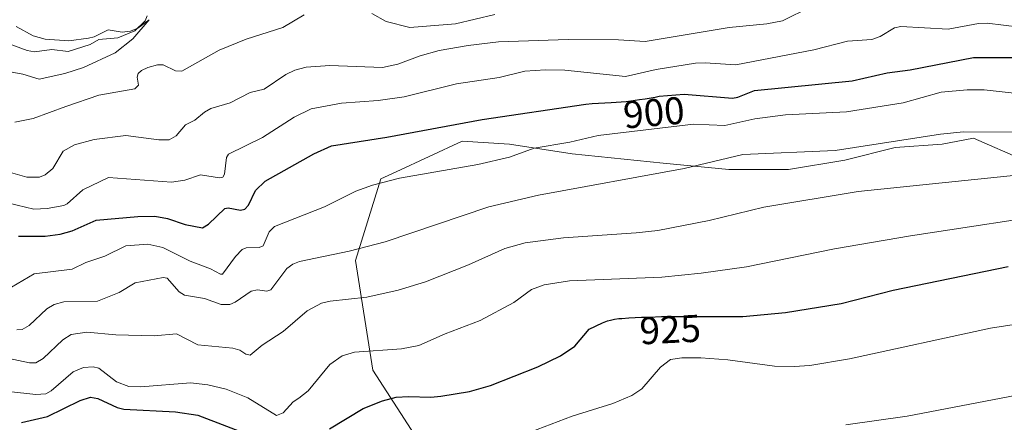
# Model space of a CAD drawing. Units: metres. Extents: x 661483 to 664939, y 4753465 to 4755860.
# Drawn here: x 662639 to 662894, y 4754036 to 4754140 of the extents above; entities that cross this region are included whole.
import ezdxf
from ezdxf.enums import TextEntityAlignment as Align

# ---------------------------------------------------------------- set-up
doc = ezdxf.new("R2010")
doc.units = ezdxf.units.M
doc.header["$MEASUREMENT"] = 0
for name, color, linetype, lineweight in [('Arbolado forestal CxS', 92, 'Continuous', 0), ('Corriente natural lineal', 142, 'Continuous', 13), ('Curva de nivel maestra', 30, 'Continuous', 30), ('Curva de nivel normal', 30, 'Continuous', 0), ('Rótulo de curva de nivel directora', 7, 'Continuous', 0)]:
    doc.layers.add(name, color=color, linetype=linetype, lineweight=lineweight)
doc.styles.add('Style-Arial', font='txt')

msp = doc.modelspace()

# ---------------------------------------------------------------- linework, layer by layer
at = {"layer": 'Arbolado forestal CxS', "color": 92, "linetype": 'Continuous', "lineweight": 0}
for points in [[(662742.7088, 4754029.7215, 929.283), (662730.1225, 4754049.3263, 921.2814), (662725.6257, 4754077.7169, 910.5379), (662732.1341, 4754098.8673, 904.079), (662736.1501, 4754100.7209, 903.5868), (662753.2851, 4754108.6291, 901.1729), (662765.4869, 4754107.8159, 902.4927), (662781.7569, 4754105.3749, 905.6918), (662805.3485, 4754102.9345, 908.5998), (662822.4312, 4754101.3077, 910.4323), (662837.8879, 4754101.3075, 911.1159), (662852.5311, 4754103.7473, 910.5017), (662865.5459, 4754107.0009, 909.8507), (662877.7489, 4754107.8151, 910.3714), (662885.8837, 4754109.4419, 910.0202), (662898.8993, 4754103.7469, 912.8123)], [(662898.8993, 4754103.7469, 912.8123), (662885.8837, 4754109.4419, 910.0202), (662877.7489, 4754107.8151, 910.3714), (662865.5459, 4754107.0009, 909.8507), (662852.5311, 4754103.7473, 910.5017), (662837.8879, 4754101.3075, 911.1159), (662822.4312, 4754101.3077, 910.4323), (662805.3485, 4754102.9345, 908.5998), (662781.7569, 4754105.3749, 905.6918), (662765.4869, 4754107.8159, 902.4927), (662753.2851, 4754108.6291, 901.1729), (662736.1501, 4754100.7209, 903.5868), (662732.1341, 4754098.8673, 904.079), (662725.6257, 4754077.7169, 910.5379), (662730.1225, 4754049.3263, 921.2814), (662742.7088, 4754029.7215, 929.283)], [(662994.1035, 4754056.6997, 932.7492), (662977.8069, 4754072.0207, 927.723), (662941.3638, 4754077.5869, 925.9854), (662935.5057, 4754086.6639, 922.0435), (662923.3037, 4754086.6639, 922.1172), (662911.1009, 4754090.7309, 919.0656), (662898.8993, 4754103.7469, 912.8123), (662885.8837, 4754109.4419, 910.0202), (662877.7489, 4754107.8151, 910.3714), (662865.5459, 4754107.0009, 909.8507), (662852.5311, 4754103.7473, 910.5017), (662837.8879, 4754101.3075, 911.1159), (662822.4312, 4754101.3077, 910.4323), (662805.3485, 4754102.9345, 908.5998), (662781.7569, 4754105.3749, 905.6918), (662765.4869, 4754107.8159, 902.4927), (662753.2851, 4754108.6291, 901.1729), (662736.1501, 4754100.7209, 903.5868), (662732.1341, 4754098.8673, 904.079), (662725.6257, 4754077.7169, 910.5379), (662730.1225, 4754049.3263, 921.2814), (662742.7088, 4754029.7215, 929.283)], [(662994.1035, 4754056.6997, 932.7492), (662977.8069, 4754072.0207, 927.723), (662941.3638, 4754077.5869, 925.9854), (662935.5057, 4754086.6639, 922.0435), (662923.3037, 4754086.6639, 922.1172), (662911.1009, 4754090.7309, 919.0656), (662898.8993, 4754103.7469, 912.8123), (662885.8837, 4754109.4419, 910.0202), (662877.7489, 4754107.8151, 910.3714), (662865.5459, 4754107.0009, 909.8507), (662852.5311, 4754103.7473, 910.5017), (662837.8879, 4754101.3075, 911.1159), (662822.4312, 4754101.3077, 910.4323), (662805.3485, 4754102.9345, 908.5998), (662781.7569, 4754105.3749, 905.6918), (662765.4869, 4754107.8159, 902.4927), (662753.2851, 4754108.6291, 901.1729), (662736.1501, 4754100.7209, 903.5868), (662732.1341, 4754098.8673, 904.079), (662725.6257, 4754077.7169, 910.5379), (662730.1225, 4754049.3263, 921.2814), (662742.7088, 4754029.7215, 929.283)]]:
    msp.add_polyline3d(points, dxfattribs=at)
at = {"layer": 'Corriente natural lineal', "color": 142, "linetype": 'Continuous', "lineweight": 13}
msp.add_polyline3d([(662671.5934, 4754141.0987, 880.3013), (662671.0402, 4754139.7794, 880.2072), (662668.3233, 4754137.1836, 879.9273), (662663.9526, 4754135.4315, 879.9442), (662659, 4754135, 879.948), (662656.7485, 4754133.7231, 879.8017), (662651.0677, 4754131.841, 879.6292), (662646.8241, 4754132.4033, 879.7054), (662642.32, 4754131.7874, 879.4723), (662640.4243, 4754132.1139, 879.3813), (662633.8328, 4754134.5552, 879.2705)], dxfattribs=at)
at = {"layer": 'Curva de nivel maestra', "color": 30, "linetype": 'Continuous', "lineweight": 30, "flags": 128}
for points, elevation in [([(662638.18, 4754084.0501), (662645.07, 4754084.0101), (662649.02, 4754084.5101), (662652.12, 4754085.4101), (662658.37, 4754088.1901), (662669.18, 4754089.1201), (662673.58, 4754089.1801), (662676.84, 4754088.6201), (662681.43, 4754087.0101), (662685.92, 4754086.1901), (662687.49, 4754087.0801), (662691.7, 4754091.1801), (662692.56, 4754091.3401), (662695.73, 4754090.7901), (662696.93, 4754091.0201), (662697.88, 4754092.0501), (662699.62, 4754095.8501), (662702.2, 4754098.2901), (662714.79, 4754105.3201), (662719.33, 4754107.4301), (662733.74, 4754109.6401), (662758.44, 4754114.2201), (662785.28, 4754118.2401), (662786.96, 4754118.3501), (662791.9, 4754118.6401), (662794.48, 4754118.8401), (662795.74, 4754118.9501), (662796.96, 4754119.0901), (662799.26, 4754119.4001), (662800.7, 4754119.6201), (662803.31, 4754120.0701), (662804.37, 4754120.2501), (662810.8, 4754120.8301), (662823.32, 4754119.8001), (662824.77, 4754120.0701), (662829.03, 4754121.7401), (662854.39, 4754124.3001), (662863.5, 4754126.3301), (662869.4, 4754127.1401), (662885.82, 4754130.3301), (662896.85, 4754130.2801)], 900), ([(662718.85, 4754034.1201), (662727.61, 4754039.3901), (662732.56, 4754041.3101), (662736.15, 4754042.2501), (662739.33, 4754042.4901), (662745.12, 4754042.2601), (662747.74, 4754042.5301), (662755.14, 4754043.7501), (662760.57, 4754045.2801), (662772.86, 4754050.1801), (662778.79, 4754053.0401), (662782.43, 4754055.5201), (662786.21, 4754059.9001), (662789.67, 4754061.5801), (662790.95, 4754062.0401), (662791.7, 4754062.2701), (662792.09, 4754062.3601), (662792.73, 4754062.4801), (662793.91, 4754062.6401), (662794.63, 4754062.7101), (662796.46, 4754062.8301), (662799.78, 4754062.9901), (662801.74, 4754063.0601), (662804.96, 4754063.1501), (662808.36, 4754063.2001), (662826.03, 4754063.2101), (662837.12, 4754064.2301), (662851.53, 4754066.5801), (662865.04, 4754070.0001), (662894.88, 4754076.1101)], 925), ([(662638.94, 4754035.6801), (662645.71, 4754037.2801), (662654.19, 4754041.4201), (662656.89, 4754042.2801), (662658.77, 4754041.9801), (662663.75, 4754039.6301), (662665.51, 4754039.1401), (662678.94, 4754038.5001), (662684.68, 4754037.6501), (662698.47, 4754032.3201)], 925)]:
    msp.add_lwpolyline(points, dxfattribs=dict(at, elevation=elevation))
at = {"layer": 'Curva de nivel normal', "color": 30, "linetype": 'Continuous', "lineweight": 0, "flags": 128}
for points, elevation in [([(662632.36, 4754101.52), (662640.36, 4754099.28), (662643.66, 4754099.28), (662645.12, 4754099.91), (662647.06, 4754101.54), (662649.81, 4754106.05), (662652.75, 4754107.65), (662657.83, 4754109.02), (662666.02, 4754110.09), (662674.61, 4754108.96), (662677.23, 4754108.99), (662679.08, 4754110.05), (662681.47, 4754112.83), (662683.92, 4754114.08), (662686.43, 4754116.16), (662688.04, 4754117.08), (662693.11, 4754118.56), (662698.28, 4754121.2), (662701.89, 4754122.07), (662707.5, 4754125.93), (662709.87, 4754126.99), (662712.82, 4754127.77), (662718.92, 4754128.24), (662732.55, 4754127.74), (662736.54, 4754128.62), (662742.34, 4754130.75), (662747.32, 4754132.09), (662754.81, 4754133.43), (662762.7, 4754134.36), (662780.77, 4754134.99), (662793.76, 4754134.87), (662800.74, 4754134.44), (662812.12, 4754136.32), (662822.46, 4754138.07), (662832.23, 4754139.03), (662836.32, 4754139.8), (662843.65, 4754143.47)], 890), ([(662729.83, 4754141.72), (662733.52, 4754139.68), (662739.72, 4754138.07), (662751.51, 4754139.03), (662761.76, 4754141.49)], 885), ([(662633.22, 4754127.11), (662639.32, 4754126.01), (662643.58, 4754124.74), (662650.2, 4754126.14), (662655.08, 4754127.71), (662663.25, 4754131.55), (662667.81, 4754135.11), (662672.08, 4754140.05), (662669.18, 4754137.92), (662667.25, 4754137.12), (662665.1, 4754136.88), (662661.42, 4754137.45), (662657.81, 4754135.69), (662656.33, 4754135.29), (662651.25, 4754134.66), (662645.08, 4754135.04), (662642.01, 4754135.97), (662637.55, 4754138.37)], 880), ([(662902.08, 4754137.64), (662889.38, 4754139.22), (662887.13, 4754139.09), (662879.32, 4754137.66), (662867, 4754138.34), (662865.37, 4754137.96), (662861.64, 4754135.77), (662859.48, 4754134.96), (662853.18, 4754134.52), (662844.45, 4754132.32), (662824.22, 4754128.43), (662816.29, 4754128.95), (662813.75, 4754128.83), (662803.58, 4754127.2), (662795.58, 4754125.35), (662779.92, 4754126.99), (662774.86, 4754127.15), (662769.49, 4754126.73), (662762.87, 4754125.1), (662751.8, 4754123.53), (662738.24, 4754120.11), (662731.43, 4754119.15), (662722, 4754118.52), (662714.09, 4754116.98), (662709.66, 4754114.86), (662701.49, 4754109.62), (662692.66, 4754105.26), (662692.12, 4754104.37), (662691.65, 4754100.1), (662691.22, 4754099.31), (662690.3, 4754099.17), (662685.41, 4754099.93), (662681.32, 4754098.51), (662677.86, 4754098.02), (662661.56, 4754099.21), (662654.9, 4754095.99), (662650.84, 4754092.39), (662649.97, 4754091.96), (662645.61, 4754091.15), (662642.21, 4754091.01), (662635.68, 4754092.52)], 895), ([(662637.25, 4754113.57), (662642.01, 4754114.54), (662650.5, 4754117.58), (662659.04, 4754120.58), (662668.32, 4754122.15), (662669.35, 4754123.12), (662668.97, 4754125.24), (662669.19, 4754126.2), (662670.05, 4754126.97), (662671.74, 4754127.72), (662674.23, 4754128.39), (662675.69, 4754128.44), (662678.9, 4754126.86), (662680.57, 4754126.78), (662690.2, 4754132.22), (662697.2, 4754135.02), (662706.74, 4754138.1), (662712.24, 4754141.34)], 885), ([(662906.4, 4754119.95), (662888.64, 4754121.9), (662884.23, 4754121.9), (662877.48, 4754121.3), (662867.62, 4754118.59), (662852.9, 4754116.24), (662837.1, 4754115.45), (662829.11, 4754114.44), (662821.39, 4754112.68), (662813.28, 4754113.06), (662788.56, 4754110.14), (662781.21, 4754108.4), (662771.91, 4754106.79), (662765.57, 4754104.46), (662757.35, 4754102.6), (662737.04, 4754099.02), (662730.03, 4754097.19), (662725.66, 4754095.71), (662717.53, 4754091.64), (662704.58, 4754086.51), (662703.17, 4754085.14), (662701.64, 4754081.51), (662700.58, 4754081.06), (662697.24, 4754080.98), (662696.23, 4754080.53), (662694.48, 4754078.73), (662691.11, 4754074.16), (662690.57, 4754074.16), (662688, 4754075.52), (662682.67, 4754077.57), (662675.64, 4754081.05), (662671.77, 4754081.91), (662666.06, 4754081.51), (662660.57, 4754078.87), (662655.63, 4754077.16), (662652.12, 4754075.5), (662642.22, 4754074.22), (662636.37, 4754070.76)], 905), ([(662900.14, 4754110.92), (662883.26, 4754111.09), (662877.28, 4754110.48), (662850.01, 4754106.19), (662826.08, 4754105.19), (662810.84, 4754101.58), (662773.04, 4754094.6), (662760.13, 4754091.64), (662733.3, 4754082.54), (662723.99, 4754080.09), (662711.06, 4754077.46), (662709.38, 4754076.75), (662707.81, 4754075.61), (662703.67, 4754070.06), (662702.59, 4754069.8), (662700.21, 4754070.14), (662698.49, 4754069.8), (662694.35, 4754066.91), (662692.97, 4754066.3), (662690.78, 4754066.29), (662686.46, 4754067.86), (662681.2, 4754068.73), (662679.9, 4754069.57), (662676.79, 4754073.14), (662675.71, 4754073.3), (662668.45, 4754071.9), (662664.3, 4754069.45), (662658.7, 4754067.15), (662649.95, 4754066.95), (662647.43, 4754066.34), (662645.55, 4754065.2), (662641, 4754060.82), (662639.16, 4754059.84), (662637.74, 4754059.72)], 910), ([(662900.34, 4754100.16), (662855.92, 4754095.59), (662831.48, 4754091.54), (662817.27, 4754088.09), (662803.97, 4754085.5), (662798.36, 4754084.86), (662779.49, 4754083.59), (662769.63, 4754082.3), (662764.29, 4754080.84), (662754.89, 4754076.55), (662743.76, 4754072.2), (662736.65, 4754070), (662728.57, 4754068.21), (662719.04, 4754067.19), (662716.75, 4754066.63), (662713.08, 4754064.68), (662706.85, 4754059.29), (662701.35, 4754055.72), (662698.28, 4754053.2), (662697.18, 4754053.4), (662695.58, 4754054.5), (662693.81, 4754055.02), (662684.67, 4754055.86), (662679.2, 4754058.73), (662673.37, 4754058.14), (662663.42, 4754058.45), (662655.88, 4754059.14), (662651.81, 4754058.53), (662649.69, 4754057.18), (662644.56, 4754052.33), (662642.68, 4754051.2), (662641.04, 4754051.17), (662635.31, 4754052.4)], 915), ([(662635.57, 4754043.74), (662642.67, 4754042.95), (662645.26, 4754043.15), (662646.7, 4754043.96), (662652.34, 4754048.88), (662655.09, 4754049.94), (662657.56, 4754050.19), (662659.05, 4754049.82), (662663.59, 4754046.3), (662666.8, 4754045.04), (662669.93, 4754044.93), (662682.83, 4754045.98), (662687.31, 4754045.44), (662692.02, 4754044.35), (662697.68, 4754042.12), (662705.09, 4754037.52), (662706.8, 4754038.24), (662709.39, 4754041.09), (662710.91, 4754042), (662713.34, 4754043.9), (662718.92, 4754050.75), (662722.11, 4754053.01), (662725.34, 4754053.95), (662737.55, 4754054.81), (662742.03, 4754055.65), (662748.81, 4754058.71), (662757.93, 4754062.19), (662766.69, 4754066.86), (662771.2, 4754070.2), (662774.54, 4754071.41), (662781.11, 4754072.41), (662805.01, 4754073.37), (662815.27, 4754074.39), (662827, 4754076.07), (662849.81, 4754080.69), (662869.48, 4754084.12), (662911.46, 4754090.47)], 920), ([(662770.9, 4754033.2), (662781.77, 4754037.35), (662792.34, 4754040.65), (662797.29, 4754042.73), (662799.83, 4754044.46), (662804.7, 4754050.02), (662807.31, 4754052.01), (662810.2, 4754052.5), (662815.12, 4754052.48), (662822.16, 4754051.93), (662834.27, 4754050.34), (662839.38, 4754050.23), (662843.4, 4754050.51), (662853.74, 4754052.23), (662890.25, 4754060.14), (662921.02, 4754064.91)], 930), ([(662852.71, 4754035.15), (662868.64, 4754037.34), (662913.33, 4754045.92), (662935.4, 4754047.26), (662947.13, 4754049.23), (662958.12, 4754050.19), (662968.18, 4754050.36), (662992.34, 4754049.73), (663006.9, 4754050.54), (663021.11, 4754047.96), (663035.23, 4754043.74), (663044.92, 4754040.12), (663058.68, 4754033.76)], 935)]:
    msp.add_lwpolyline(points, dxfattribs=dict(at, elevation=elevation))

# ---------------------------------------------------------------- texts
at = {"layer": 'Rótulo de curva de nivel directora', "color": 7, "linetype": 'Continuous', "lineweight": 0, "style": 'Style-Arial'}
for s, rotation, p in [('900', 4.989213, (662802.9687, 4754116.0453)), ('925', 2.758972, (662807.2093, 4754059.8126))]:
    msp.add_text(s, height=7, rotation=rotation, dxfattribs=at).set_placement(p, align=Align.MIDDLE_CENTER)

doc.saveas('drawing.dxf')
